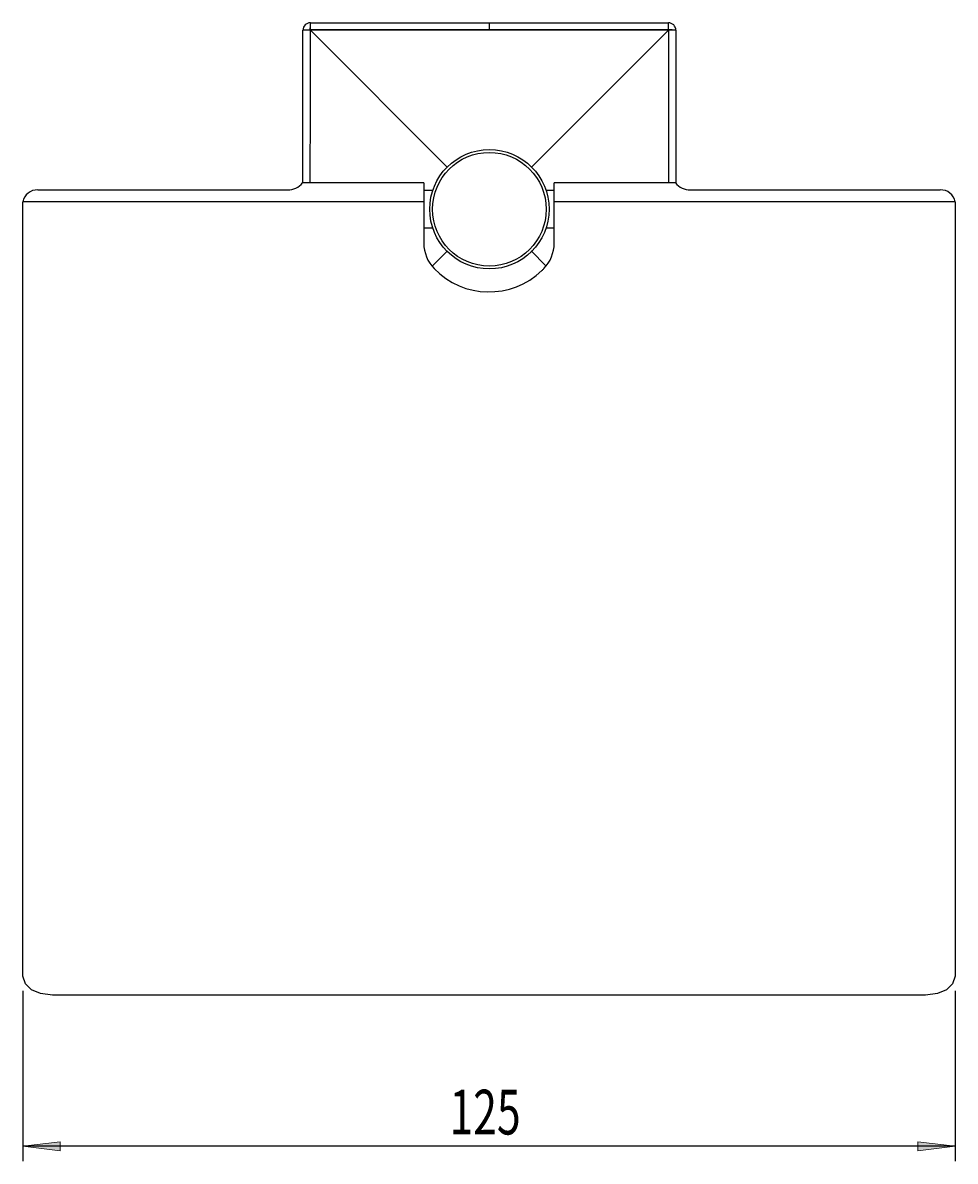
# Model space of a CAD drawing. Units: millimetres. Extents: x 27 to 186, y -64 to 107.
# Drawn here: x 27 to 89, y 31 to 107 of the extents above; entities that cross this region are included whole.
import ezdxf

# ---------------------------------------------------------------- set-up
doc = ezdxf.new("R2010")
doc.units = ezdxf.units.MM
doc.header["$MEASUREMENT"] = 0
doc.layers.get('0').update_dxf_attribs({"lineweight": 0})
doc.layers.add('CAPA_BASE', color=7, linetype='Continuous', lineweight=0)

# ---------------------------------------------------------------- blocks, each defined once
blk = doc.blocks.new('Block_0')
at = {"layer": 'CAPA_BASE', "true_color": 0x000000, "transparency": 33554687}
h = blk.add_hatch(color=18, dxfattribs=at)
h.dxf.hatch_style = 2
h.paths.add_polyline_path([(26.92, 31.613), (29.42, 31.303), (29.42, 31.923)])
h = blk.add_hatch(color=18, dxfattribs=at)
h.dxf.hatch_style = 2
h.paths.add_polyline_path([(89.42, 31.613), (86.92, 31.923), (86.92, 31.303)])
at = {"layer": 'CAPA_BASE', "color": 18, "lineweight": 25, "true_color": 0x000000}
for p, q in [((26.92, 42.03), (26.92, 30.613)), ((89.42, 42.03), (89.42, 30.613)), ((89.42, 31.613), (26.92, 31.613))]:
    blk.add_line(p, q, dxfattribs=at)
at = {"layer": 'CAPA_BASE'}
for points in [[(26.92, 31.613), (29.42, 31.303), (29.42, 31.923), (29.42, 31.923)], [(89.42, 31.613), (86.92, 31.923), (86.92, 31.303), (86.92, 31.303)]]:
    blk.add_lwpolyline(points, close=True, dxfattribs=at)
at = {"layer": 'CAPA_BASE', "insert": (55.524, 32.407), "char_height": 0.2, "attachment_point": 7}
blk.add_mtext('\\C18;\\c0;\\FArial Bold|b1|i0|c1;\\H2.997200;\\W0.700000;125', dxfattribs=at)

msp = doc.modelspace()

# ---------------------------------------------------------------- linework, layer by layer
at = {"color": 18, "lineweight": 25, "true_color": 0x000000}
for p, q in [((46.195, 106.934), (58.195, 106.934)), ((58.195, 106.458), (58.195, 106.934)), ((58.195, 106.934), (70.195, 106.934)), ((45.695, 96.224), (45.695, 106.434)), ((46.194, 106.434), (46.173, 106.434)), ((46.194, 106.434), (55.389, 97.239)), ((58.195, 106.434), (46.194, 106.434)), ((58.195, 106.434), (58.195, 106.458)), ((70.195, 106.434), (58.195, 106.434)), ((61.01, 97.249), (70.195, 106.434)), ((70.195, 106.434), (70.195, 106.455)), ((70.695, 106.434), (70.695, 96.224)), ((53.795, 96.209), (45.67, 96.209)), ((45.67, 96.196), (45.67, 96.209)), ((53.795, 96.209), (53.795, 94.928)), ((70.67, 96.209), (62.545, 96.209)), ((62.545, 94.928), (62.545, 96.209)), ((70.67, 96.209), (70.67, 96.196)), ((27.92, 95.728), (44.67, 95.728)), ((54.395, 95.684), (53.795, 95.684)), ((62.545, 95.684), (61.994, 95.684)), ((71.67, 95.728), (88.42, 95.728)), ((26.92, 94.776), (26.932, 94.928)), ((26.92, 43.03), (26.92, 94.776)), ((53.795, 94.928), (26.932, 94.928)), ((53.795, 94.928), (53.795, 92.153)), ((62.545, 92.153), (62.545, 94.928)), ((89.407, 94.928), (62.545, 94.928)), ((89.407, 94.928), (89.42, 94.776)), ((89.42, 94.776), (89.42, 43.03)), ((53.795, 93.184), (54.395, 93.184)), ((61.994, 93.184), (62.545, 93.184)), ((55.396, 91.635), (54.37, 90.609)), ((60.99, 91.638), (61.989, 90.64)), ((87.42, 41.736), (28.92, 41.736))]:
    msp.add_line(p, q, dxfattribs=at)
at = {"color": 8, "lineweight": 25, "true_color": 0x808080}
for points in [[(46.173, 106.434), (46.173, 105.434), (46.172, 101.434), (46.171, 96.209)], [(70.219, 96.209), (70.218, 98.481), (70.216, 106.434), (70.216, 106.444)]]:
    msp.add_lwpolyline(points, dxfattribs=at)
at = {"color": 18, "lineweight": 25, "true_color": 0x000000}
for points in [[(58.195, 106.458), (57.195, 106.458), (53.195, 106.457), (49.694, 106.456), (46.194, 106.455), (46.184, 106.455)], [(70.195, 106.455), (69.195, 106.455), (65.195, 106.457), (61.695, 106.458), (58.195, 106.458)], [(28.92, 41.736), (28.106, 41.855), (27.501, 42.108), (27.106, 42.497), (26.92, 43.03)], [(89.42, 43.03), (89.231, 42.496), (88.835, 42.105), (88.231, 41.853), (87.42, 41.736)]]:
    msp.add_lwpolyline(points, dxfattribs=at)
for radius in [4, 3.809]:
    msp.add_circle((58.195, 94.434), radius, dxfattribs=at)
for points in [[(46.195, 106.934), (45.918, 106.934), (45.695, 106.71), (45.695, 106.434)], [(46.195, 106.934), (46.173, 106.768), (46.166, 106.601), (46.173, 106.434)], [(46.195, 106.934), (46.183, 106.774), (46.18, 106.615), (46.184, 106.455)], [(70.195, 106.455), (70.195, 106.615), (70.195, 106.774), (70.195, 106.934)], [(70.695, 106.434), (70.695, 106.71), (70.471, 106.934), (70.195, 106.934)], [(46.173, 106.434), (46.014, 106.434), (45.854, 106.434), (45.695, 106.434)], [(46.184, 106.455), (46.184, 106.447), (46.188, 106.439), (46.194, 106.434)], [(70.695, 106.434), (70.529, 106.455), (70.362, 106.462), (70.195, 106.455)], [(70.216, 106.444), (70.208, 106.444), (70.2, 106.44), (70.195, 106.434)], [(70.695, 106.434), (70.535, 106.446), (70.375, 106.45), (70.216, 106.444)], [(44.67, 95.728), (45.057, 95.723), (45.425, 95.896), (45.67, 96.196)], [(70.67, 96.196), (70.919, 95.902), (71.284, 95.731), (71.67, 95.728)], [(27.92, 95.728), (27.436, 95.749), (27.012, 95.405), (26.932, 94.928)], [(89.407, 94.928), (89.332, 95.409), (88.906, 95.755), (88.42, 95.728)], [(53.795, 92.153), (53.804, 91.521), (54.051, 90.915), (54.487, 90.457)], [(61.852, 90.457), (62.288, 90.915), (62.536, 91.521), (62.545, 92.153)]]:
    msp.add_open_spline(points, degree=3, dxfattribs=at)
msp.add_open_spline([(54.487, 90.457), (56.449, 88.423), (59.688, 88.364), (61.722, 90.326), (61.766, 90.369), (61.81, 90.413), (61.852, 90.457)], degree=3, knots=[0, 0, 0, 0, 1, 1, 1, 2, 2, 2, 2], dxfattribs=at)

# ---------------------------------------------------------------- block references
at = {"layer": 'CAPA_BASE'}
msp.add_blockref('Block_0', (0, 0), dxfattribs=at)

doc.saveas('drawing.dxf')
